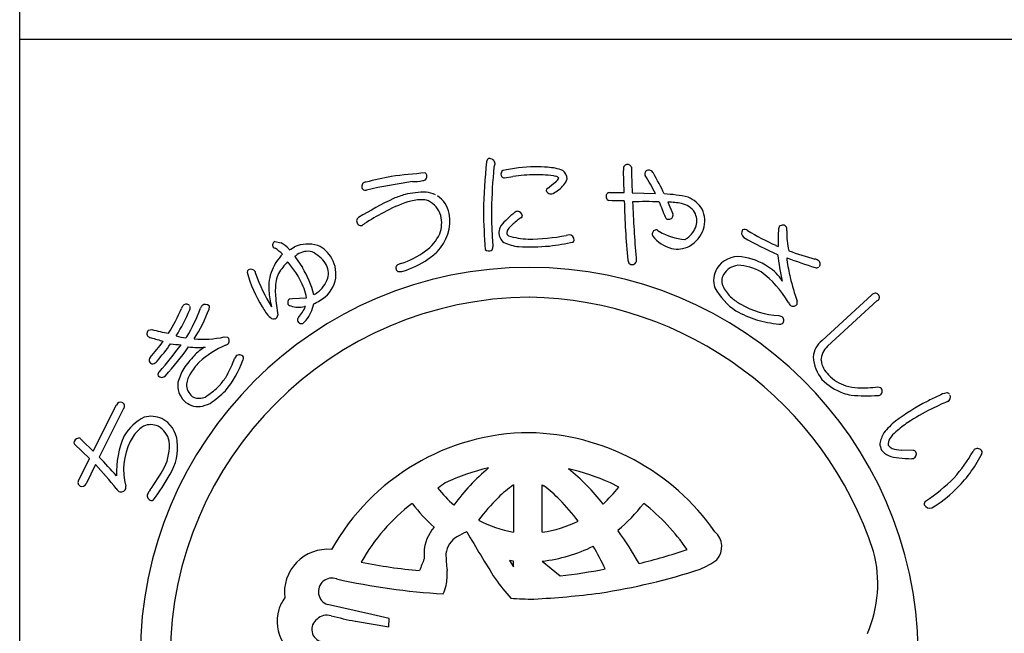
# Model space of a CAD drawing. Units: inches. Extents: x 491 to 1298, y 192 to 752.
# Drawn here: x 491 to 519, y 210 to 228 of the extents above; entities that cross this region are included whole.
import ezdxf

# ---------------------------------------------------------------- set-up
doc = ezdxf.new("R2010")
doc.units = ezdxf.units.IN
doc.header["$MEASUREMENT"] = 0
doc.linetypes.add('HIDS', pattern=[2.5, 1.5, -1])
for name, color, linetype in [('04-破線-1', 5, 'HIDS'), ('図枠', 7, 'Continuous'), ('図枠-ﾏｰｸ', 251, 'Continuous')]:
    doc.layers.add(name, color=color, linetype=linetype)

# ---------------------------------------------------------------- blocks, each defined once
blk = doc.blocks.new('A$C3FDD6490')
at = {"layer": '図枠-ﾏｰｸ', "color": 251}
for p, q in [((-0.254, 13.781), (-0.005, 13.823)), ((3.234, 13.355), (3.221, 13.999)), ((2.808, 13.355), (3.234, 13.355)), ((3.472, 13.345), (4.149, 13.329)), ((2.885, 13.117), (2.794, 13.122)), ((3.242, 13.116), (2.885, 13.117)), ((4.516, 13.074), (4.66, 12.731)), ((-4.38, 12.412), (-4.406, 12.392)), ((4.21, 12.26), (4.264, 12.218)), ((-6.947, 11.924), (-6.763, 11.889)), ((7.662, 11.814), (7.73, 11.784)), ((-6.54, 11.709), (-6.53, 11.697)), ((-6.53, 11.697), (-6.52, 11.68)), ((-6.52, 11.68), (-6.481, 11.707)), ((-6.481, 11.707), (-6.379, 11.769)), ((-6.368, 11.493), (-6.145, 11.165)), ((-6.295, 11.543), (-6.33, 11.52)), ((9.009, 9.04), (10.462, 10.373)), ((-6.51, 10.256), (-6.437, 10.263)), ((-6.437, 10.263), (-6.024, 10.281)), ((10.621, 10.2), (9.168, 8.867)), ((-6.054, 10.029), (-6.086, 10.025)), ((7.752, 9.768), (7.832, 9.741)), ((-10.633, 9.334), (-10.534, 9.359)), ((-9.54, 9.116), (-9.519, 9.142)), ((-8.43, 9.143), (-8.324, 9.135)), ((10.638, 7.681), (10.718, 7.668)), ((-12.243, 5.806), (-11.567, 7.155)), ((-11.357, 7.051), (-12.067, 5.634)), ((12.186, 7.035), (12.448, 7.163)), ((-12.564, 6.123), (-12.243, 5.806)), ((-12.352, 5.589), (-12.794, 6.015)), ((11.667, 5.825), (11.316, 5.837)), ((-12.665, 4.963), (-12.352, 5.589)), ((11.623, 5.589), (11.68, 5.598)), ((-12.176, 5.415), (-12.454, 4.858)), ((0.007, 4.824), (0.014, 4.824)), ((0.014, 4.824), (0.014, 3.444)), ((0.85, 3.444), (0.85, 4.824)), ((0.85, 4.824), (0.9, 4.793)), ((3.08, 4.759), (2.843, 4.881)), ((-2.938, 4.274), (-2.947, 4.282)), ((3.811, 4.282), (3.801, 4.274)), ((3.057, 3.502), (3.061, 3.483)), ((0.014, 3.444), (0.01, 3.444)), ((0.854, 3.444), (0.85, 3.444)), ((-0.108, 2.614), (0.014, 2.435)), ((0.012, 2.601), (-0.108, 2.614)), ((0.014, 2.601), (0.012, 2.601)), ((0.014, 2.435), (0.014, 2.601)), ((0.85, 2.601), (1.37, 2.168)), ((0.85, 2.601), (0.85, 2.601)), ((-4.634, 1.153), (-5.414, 1.334)), ((-3.622, 0.677), (-3.612, 0.925)), ((-4.601, 0.845), (-3.622, 0.677))]:
    blk.add_line(p, q, dxfattribs=at)
for centre, radius, start, end in [((17.152, 12.404), 18.023, 174.1168, 178.6999), ((-0.662, 14.239), 0.115, 113.287, 173.7253), ((-0.683, 14.191), 0.155, 6.014, 99.0848), ((14.772, 12.576), 15.406, 174.3251, 178.9082), ((0.136, 13.967), 0.707, 160.0367, 169.1992), ((0.709, 9.435), 4.67, 91.0704, 102.52), ((0.642, 9.289), 4.816, 85.658, 90.2411), ((0.933, 12.679), 1.414, 68.7109, 87.0066), ((3.791, 14.032), 0.571, 174.2253, 183.3877), ((3.333, 14.065), 0.113, 62.7149, 167.1343), ((3.354, 14.071), 0.0983, 11.6658, 72.1041), ((22.111, 14.253), 18.661, 180.4959, 182.7877), ((-1.824, 4.513), 9.47, 100.5064, 105.0894), ((-0.503, -10.844), 24.856, 94.7527, 97.0445), ((-2.636, 13.823), 0.121, 269.6136, 17.6999), ((-2.658, 13.821), 0.143, 15.9188, 47.7972), ((-0.238, 13.896), 0.118, 123.3352, 181.6321), ((-0.251, 13.887), 0.106, 176.8904, 268.02), ((0.631, 9.789), 4.084, 89.8047, 98.9671), ((0.719, 10.845), 3.029, 79.9456, 91.3952), ((1.225, 13.702), 0.128, 34.6116, 79.8514), ((1.247, 13.732), 0.332, 3.3668, 52.9965), ((3.911, 13.9), 0.0754, 167.7606, 217.3903), ((3.959, 13.887), 0.125, 67.4803, 166.29), ((-2.567, 9.863), 7.558, 27.2969, 31.88), ((3.797, 13.696), 0.371, 37.321, 55.6166), ((-3.327, 9.693), 8.539, 25.0938, 29.6768), ((-4.292, 13.533), 0.123, 88.8959, 196.9822), ((-4.311, 13.522), 0.102, 193.7776, 290.6886), ((-0.51, -3.241), 17.088, 98.147, 102.73), ((-2.899, 14.909), 1.235, 268.4857, 282.2202), ((-1.225, 16.594), 3.829, 305.5211, 310.1041), ((1.108, 13.866), 0.24, 303.4047, 337.5277), ((0.902, 14.033), 0.733, 305.4855, 337.364), ((-1.847, 9.061), 4.435, 107.1144, 111.6975), ((-2.504, 10.251), 3.118, 90.5477, 101.9973), ((-2.68, 12.371), 1.008, 65.6733, 81.69), ((-2.648, 12.586), 0.802, 11.609, 56.8487), ((1.044, 13.411), 0.0807, 123.7268, 175.5379), ((1.103, 13.461), 0.147, 197.4185, 294.3294), ((0.792, 14.061), 0.822, 296.8996, 310.6341), ((2.84, 13.244), 0.13, 148.6033, 249.2974), ((2.811, 13.256), 0.0986, 91.8859, 145.8689), ((4.167, 8.927), 4.395, 77.7165, 86.8789), ((4.736, 12.373), 0.923, 32.528, 66.651), ((2.938, 0.151), 14.529, 116.2441, 120.8272), ((-1.515, 8.565), 4.778, 109.0155, 118.1779), ((-2.622, 11.523), 1.623, 92.3644, 106.0989), ((-2.674, 12.448), 0.697, 72.9653, 91.261), ((-2.802, 12.466), 0.729, 17.6022, 62.842), ((24.949, 13.561), 21.712, 181.1762, 185.7593), ((3.907, -6.301), 19.39, 88.9594, 91.2512), ((44.444, 14.785), 40.996, 182.3766, 184.6684), ((15.406, 17.284), 11.912, 200.6343, 202.9261), ((4.51, 11.084), 1.99, 78.3667, 89.8163), ((4.796, 12.449), 0.596, 33.6242, 78.8639), ((0.194, 5.464), 8.319, 118.4687, 123.0517), ((-3.142, 12.534), 1.297, 315.4876, 9.4705), ((-3, 12.471), 0.918, 339.3999, 13.523), ((27.203, 13.428), 28.076, 181.2552, 183.547), ((9.795, 12.749), 10.427, 179.3413, 183.9244), ((2.251, 10.077), 3.486, 129.347, 138.5094), ((0.145, 12.642), 0.167, 94.2753, 128.3984), ((0.128, 12.667), 0.141, 1.002, 88.2077), ((0.196, 12.685), 0.0752, 296.1468, 347.9578), ((4.541, 12.677), 0.111, 197.5617, 240.5936), ((4.533, 12.709), 0.136, 250.1871, 341.3168), ((4.546, 12.695), 0.12, 345.7091, 17.5876), ((4.837, 12.526), 0.52, 343.7879, 29.0277), ((4.75, 12.524), 0.839, 343.5052, 24.3211), ((-4.454, 12.53), 0.111, 118.7654, 181.3344), ((-4.423, 12.532), 0.142, 182.0126, 277.0106), ((-4.294, 12.322), 0.125, 113.4045, 133.9756), ((0.124, 12.131), 0.547, 152.1609, 172.732), ((0.21, 12.075), 0.41, 125.4815, 164.0737), ((1.405, 10.912), 2.072, 124.5924, 133.7549), ((4.627, 12.625), 0.751, 306.9338, 341.0569), ((7.859, 12.289), 0.119, 144.042, 175.9205), ((7.861, 12.276), 0.129, 29.8684, 139.7661), ((-3.371, 12.744), 1.367, 306.7999, 334.171), ((-0.037, 12.199), 0.382, 179.8942, 231.7052), ((-0.032, 12.202), 0.153, 185.4723, 226.2882), ((0.544, 14.427), 2.433, 253.732, 267.4665), ((0.45, 17.599), 5.603, 269.8622, 281.3118), ((1.718, 11.396), 0.729, 96.5893, 103.4628), ((1.627, 11.964), 0.157, 1.8445, 87.0676), ((4.176, 12.139), 0.119, 162.7638, 208.0036), ((4.176, 12.15), 0.116, 72.7001, 167.6981), ((4.931, 12.789), 1.112, 219.3757, 253.4988), ((5.225, 13.934), 1.966, 240.7409, 263.5833), ((4.688, 12.593), 0.919, 299.6776, 340.4935), ((6.826, 12.177), 0.164, 146.2939, 233.4995), ((6.744, 12.149), 0.132, 45.8204, 114.7141), ((10.822, 18.909), 7.766, 239.1221, 245.9955), ((12.016, 11.954), 4.289, 175.3985, 182.2719), ((7.842, 12.279), 0.144, 342.367, 25.3988), ((10.415, 12.202), 2.436, 179.22, 192.9545), ((-6.909, 11.825), 0.106, 110.6852, 215.1046), ((-7.29, 11.008), 1.026, 43.0701, 59.0868), ((-5.986, 10.868), 0.983, 72.7311, 113.547), ((-6.061, 11), 0.887, 29.228, 65.5891), ((-0.727, 11.764), 0.136, 312.2505, 4.0616), ((5.958, 12.308), 6.571, 182.3788, 184.6705), ((0.28, 13.052), 1.279, 244.3339, 264.905), ((0.483, 19.232), 7.461, 267.5678, 274.4413), ((-1.466, 29.206), 17.595, 278.2592, 280.551), ((1.678, 11.981), 0.106, 316.7279, 353.089), ((4.783, 12.469), 0.765, 257.325, 298.1409), ((4.76, 12.456), 0.536, 297.2555, 306.418), ((11.339, 20.003), 9.198, 239.9099, 246.7833), ((-5.603, 10.478), 1.555, 136.1087, 156.6798), ((-6.917, 11.823), 0.098, 216.8274, 255.4195), ((-7.691, 10.549), 1.396, 46.1405, 57.5901), ((-6.571, 11.82), 0.384, 301.8263, 308.6997), ((-5.99, 11.114), 0.526, 75.7832, 125.4129), ((-6.356, 10.653), 1.091, 35.6308, 63.0019), ((-4.048, 13.706), 2.543, 287.7184, 306.0141), ((-3.685, 13.187), 2.144, 304.0538, 313.2162), ((-0.706, 11.817), 0.169, 227.9332, 294.7302), ((17.524, 12.829), 9.893, 187.4254, 192.0084), ((11.462, 21.052), 10, 249.9949, 254.578), ((-5.318, 10.071), 1.779, 134.9626, 148.6971), ((-14.116, 5.133), 9.761, 37.1218, 39.4136), ((-5.909, 11.003), 0.524, 343.3363, 32.966), ((-6.133, 10.967), 0.966, 348.0309, 28.8468), ((-3.319, 11.155), 0.0992, 140.3703, 198.6672), ((-3.221, 11.037), 0.252, 102.1217, 134.0001), ((-4.098, 13.81), 2.892, 287.9068, 303.9235), ((3.495, 11.386), 0.148, 181.4569, 231.0866), ((3.468, 11.38), 0.128, 238.832, 339.5261), ((4.993, 11.439), 1.409, 179.6418, 184.2248), ((6.569, 10.744), 0.74, 83.082, 147.7707), ((6.631, 10.646), 0.591, 97.8709, 147.5006), ((6.491, 9.733), 1.5, 60.3796, 87.7507), ((6.442, 9.702), 1.789, 55.7019, 83.073), ((15.452, 32), 21.867, 250.0254, 252.3171), ((8.361, 11.448), 0.379, 179.921, 189.0834), ((12.334, 11.913), 4.379, 186.8867, 193.7601), ((8.745, 11.147), 0.272, 57.2886, 77.8597), ((8.84, 11.269), 0.118, 323.0731, 63.7672), ((0.472, -0.173), 11.345, 89.9958, 179.9958), ((-7.666, 11.026), 0.0891, 126.3718, 178.1828), ((-3.946, 12.08), 3.952, 195.4279, 211.4446), ((-7.649, 10.966), 0.149, 34.52, 117.7472), ((-6.777, 11.189), 0.762, 190.4652, 195.0482), ((-2.416, 12.829), 5.418, 199.8331, 211.2827), ((-5.833, 10.6), 1.295, 157.5882, 184.9593), ((-6.216, 10.666), 0.704, 152.0902, 170.3859), ((-9.127, 9.315), 3.275, 22.2818, 31.4442), ((-8.441, 9.745), 2.7, 13.4369, 31.7326), ((-3.311, 11.149), 0.106, 193.653, 243.2827), ((-3.291, 11.318), 0.272, 255.7026, 287.581), ((0.464, -0.181), 11.353, 0.7824, 89.9569), ((6.523, 10.792), 0.675, 149.2164, 198.8461), ((6.498, 10.779), 0.41, 153.2281, 207.211), ((5.446, 8.637), 2.992, 30.5062, 53.3486), ((6.875, 10.224), 1.115, 29.3422, 58.9698), ((8.851, 11.27), 0.111, 248.4232, 302.4062), ((-5.065, 10.482), 1.87, 170.7143, 184.4489), ((-6.194, 11.108), 0.828, 305.713, 342.0741), ((-6.085, 11.021), 0.932, 298.9131, 344.1529), ((16.738, 13.053), 8.928, 194.1411, 198.7241), ((-3.156, 10.892), 3.988, 185.8121, 192.6856), ((0.108, 10.958), 7.064, 185.0451, 189.6282), ((-7.204, 10.115), 1.192, 7.9934, 21.7279), ((-6.553, 11.703), 1.522, 299.0023, 303.5853), ((7.57, 11.497), 1.922, 208.6888, 236.0599), ((7.222, 11.184), 1.239, 208.5514, 226.8471), ((10.559, 10.287), 0.129, 45.4996, 138.5704), ((10.566, 10.301), 0.115, 298.9189, 43.3383), ((0.547, -0.25), 10.55, 90.4044, 179.5789), ((-9.446, 9.898), 0.236, 136.5728, 161.682), ((-9.529, 9.985), 0.116, 40.7502, 139.5599), ((-8.864, 9.887), 0.266, 141.9006, 160.1962), ((-8.971, 9.942), 0.15, 43.8607, 133.0353), ((-6.45, 10.148), 0.124, 119.0864, 214.0844), ((-6.469, 10.165), 0.121, 226.119, 264.7112), ((-6.778, 10.261), 0.974, 319.2038, 351.0823), ((-6.315, 11.295), 1.286, 292.8377, 302.0001), ((0.287, -0.451), 10.753, 18.0294, 89.0081), ((7.65, 11.828), 2.006, 230.5033, 239.6658), ((7.869, 12.22), 2.455, 239.8958, 267.2669), ((8.315, 10.274), 0.314, 202.2601, 222.8312), ((8.164, 10.178), 0.142, 235.9028, 327.0324), ((8.12, 10.143), 0.168, 345.5027, 15.1304), ((-15.9, 12.758), 6.825, 329.0339, 335.9074), ((-13.431, 11.531), 4.306, 326.8002, 338.2498), ((-13.481, 11.577), 4.65, 328.4294, 339.879), ((-9.523, 9.991), 0.107, 328.3565, 22.3394), ((-12.702, 11.332), 4.075, 326.5002, 340.2347), ((-8.975, 10.005), 0.119, 334.5622, 19.8019), ((-5.379, 11.183), 2.261, 210.9975, 215.5806), ((-6.693, 10.18), 0.61, 210.7453, 231.3163), ((-7.007, 9.809), 0.153, 298.0278, 347.6574), ((-6.248, 10.724), 0.718, 251.1584, 283.0368), ((-7.298, 10.582), 1.361, 320, 336.0167), ((8.426, 13.49), 4.073, 241.7367, 250.8991), ((-6.979, 9.809), 0.142, 227.9196, 288.3579), ((-6.201, 9.636), 0.0888, 127.1538, 193.9507), ((-6.174, 9.646), 0.118, 195.4358, 303.5221), ((-5.107, 8.746), 1.283, 136.7272, 141.3103), ((8.211, 13.685), 4.195, 254.5471, 263.7095), ((7.783, 9.642), 0.131, 255.87, 303.3091), ((7.765, 9.628), 0.131, 313.2387, 59.4989), ((-10.564, 9.241), 0.116, 126.3822, 228.9462), ((-8.883, 15.373), 6.236, 254.6562, 259.2392), ((-10.549, 9.255), 0.137, 227.8411, 266.4333), ((-16.332, 13.582), 7.643, 318.7391, 323.3221), ((-9.115, 13.508), 4.62, 251.8096, 256.3927), ((-16.449, 13.581), 7.957, 319.6935, 324.2766), ((-19.819, 16.469), 12.645, 318.7207, 323.3037), ((-9.555, 12.788), 3.877, 263.5778, 268.1609), ((-9.331, 10.942), 1.838, 254.3126, 263.475), ((-9.053, 11.827), 2.756, 264.7704, 283.0661), ((-7.229, 6.26), 2.884, 113.6067, 131.9023), ((-8.448, 9.109), 0.216, 287.2047, 312.3139), ((-8.422, 9.03), 0.144, 325.983, 47.2009), ((9.432, 8.504), 0.682, 128.2955, 175.7346), ((-20.314, 16.797), 13.451, 319.189, 323.7721), ((-9.195, 11.87), 3.034, 264.9132, 274.0757), ((-8.451, 7.829), 1.144, 117.5187, 138.0898), ((-7.984, 8.473), 0.143, 34.1815, 132.9912), ((9.565, 8.436), 0.587, 132.5966, 177.8363), ((-10.483, 8.458), 0.133, 140.5861, 201.0244), ((-10.496, 8.496), 0.141, 217.6092, 267.2389), ((-10.579, 8.608), 0.264, 286.7622, 318.6406), ((-7.57, 6.906), 2.417, 135.752, 147.2017), ((-7.219, 6.654), 2.612, 137.8649, 147.0274), ((-10.896, 9.589), 3.219, 321.1406, 339.4363), ((-11.243, 9.608), 3.306, 331.4919, 340.6543), ((-7.564, 8.198), 0.641, 143.7472, 150.6207), ((-7.982, 8.523), 0.12, 326.9568, 14.396), ((9.876, 8.616), 1.126, 183.074, 219.4351), ((9.694, 8.563), 0.722, 188.3403, 226.9324), ((-10.253, 8.041), 0.106, 125.9713, 199.0229), ((-8.259, 7.411), 1.567, 149.0666, 165.0833), ((-8.698, 7.634), 0.838, 148.1265, 170.9689), ((-10.244, 8.122), 0.16, 226.5209, 313.7265), ((-9.124, 7.731), 0.654, 172.7254, 224.5364), ((-9.087, 7.75), 0.439, 178.0378, 232.0208), ((-9.751, 8.828), 1.621, 302.6387, 318.6554), ((-9.794, 8.876), 1.684, 318.4003, 329.8499), ((10.212, 9.096), 1.698, 224.7479, 249.8571), ((10.06, 8.831), 1.172, 222.8195, 252.4472), ((-10.903, 10.191), 3.633, 304.6267, 313.7891), ((10.239, 9.363), 1.959, 251.7961, 258.6696), ((10.088, 8.911), 1.256, 252.2991, 268.3158), ((10.127, 12.554), 4.9, 269.1132, 275.9867), ((10.61, 7.56), 0.152, 313.683, 44.8126), ((12.797, 6.751), 0.774, 101.4211, 119.7168), ((12.646, 7.401), 0.109, 41.8296, 91.4593), ((-11.442, 7.101), 0.136, 73.5972, 156.8243), ((-11.448, 7.124), 0.117, 321.2524, 67.5126), ((-9.173, 7.714), 0.608, 226.6304, 274.0695), ((-9.156, 7.746), 0.397, 239.4943, 314.6064), ((-9.373, 8.363), 1.278, 280.9731, 294.7077), ((10.334, 13.901), 6.477, 265.7568, 272.6303), ((10.633, 7.614), 0.183, 269.2856, 296.6567), ((15.202, 1.206), 6.813, 117.3393, 126.5017), ((14.303, 3.095), 4.723, 113.5965, 118.1795), ((14.804, 1.672), 5.975, 110.9306, 113.2223), ((12.606, 7.389), 0.15, 295.0106, 22.2162), ((15.105, 1.217), 6.509, 116.6414, 123.5148), ((-10.108, 5.503), 1.447, 116.6017, 148.4802), ((-10.555, 6.044), 0.78, 66.37, 104.9622), ((-10.638, 6.008), 0.849, 6.0485, 62.1935), ((12.684, 4.822), 2.412, 129.5153, 140.9649), ((13.055, 4.35), 2.765, 123.9534, 133.1159), ((-10.129, 5.562), 1.171, 123.4012, 141.6969), ((-10.571, 6.06), 0.521, 65.5011, 112.9402), ((-10.663, 5.963), 0.649, 11.9791, 61.6088), ((0.516, -0.307), 6.654, 90.3738, 150.8121), ((0.34, -0.415), 6.763, 34.8922, 88.8751), ((11.728, 5.814), 1.058, 150.0877, 168.3834), ((11.608, 5.782), 0.735, 127.0637, 147.6348), ((-12.721, 6.058), 0.0845, 158.4112, 210.2223), ((-12.653, 6.025), 0.16, 79.3881, 156.5483), ((-12.519, 6.228), 0.114, 203.4382, 246.4701), ((-8.821, 5.171), 2.746, 156.6476, 181.7568), ((-9.477, 5.258), 1.881, 153.7906, 194.6065), ((-9.864, 5.457), 1.446, 144.9299, 154.0924), ((-11.533, 5.971), 1.51, 335.1835, 4.8112), ((-11.276, 5.913), 1.493, 328.4878, 7.08), ((11.198, 6.021), 0.261, 143.7053, 188.945), ((11.182, 6.067), 0.492, 184.7161, 207.5585), ((11.173, 6.166), 0.538, 217.3709, 244.742), ((11.142, 6.111), 0.24, 212.9896, 249.3507), ((11.362, 6.782), 0.946, 251.188, 267.2047), ((11.671, 5.735), 0.0897, 32.5418, 92.9801), ((11.616, 5.726), 0.143, 296.4376, 23.6432), ((9.289, 8.176), 4.759, 318.6042, 330.0538), ((13.537, 5.757), 0.132, 122.3364, 160.9286), ((13.538, 5.735), 0.151, 25.0688, 118.1396), ((13.509, 5.779), 0.168, 328.5748, 7.167), ((-25.477, -7.175), 18.544, 41.3952, 43.687), ((11.296, 6.591), 0.978, 248.8553, 267.1509), ((11.762, 10.286), 4.7, 263.7209, 268.304), ((10.15, 7.531), 3.956, 313.9909, 332.2866), ((-20.628, -2.444), 11.541, 38.3338, 42.9168), ((-18.632, 10.266), 9.8, 325.2192, 329.8022), ((0.462, -0.137), 5.58, 102.1936, 115.9281), ((3.266, 0.578), 6.19, 130.0449, 143.7794), ((0.184, -1.053), 6.502, 65.8668, 77.3164), ((-2.136, 0.568), 6.029, 37.8256, 51.5602), ((-12.578, 4.891), 0.113, 140.1918, 244.6112), ((-14.965, 7.838), 5.651, 322.2381, 331.4006), ((9.054, 8.835), 5.381, 303.545, 314.9946), ((-12.575, 4.911), 0.132, 247.3448, 336.5193), ((-11.382, 4.825), 0.222, 209.9323, 239.5599), ((-11.431, 4.767), 0.148, 244.1236, 335.2533), ((-11.458, 4.74), 0.166, 347.8073, 15.1784), ((-9.839, 4.103), 0.939, 142.3636, 149.237), ((1.655, -0.634), 6.604, 123.3733, 125.665), ((0.51, 6.816), 3.415, 217.6079, 229.0576), ((2.899, 0.934), 4.847, 126.6208, 133.4942), ((-1.385, 1.727), 3.824, 44.1406, 53.303), ((-0.228, 7.344), 4.198, 312.831, 321.9935), ((10.667, 6.868), 3.122, 299.6003, 315.617), ((-10.527, 4.508), 0.141, 147.7314, 246.5411), ((-10.539, 4.448), 0.0833, 238.0859, 300.6549), ((4.733, -0.637), 7.253, 135.4628, 142.3362), ((-3.569, -0.369), 6.851, 37.1286, 44.0021), ((12.112, 4.26), 0.123, 132.971, 189.116), ((0.548, -0.242), 5.717, 127.6893, 150.5316), ((0.776, 7.1), 4.667, 217.2689, 228.7185), ((0.225, 6.98), 4.484, 309.1561, 322.8906), ((0.254, -0.304), 5.804, 33.901, 52.1966), ((12.152, 4.329), 0.184, 208.7732, 287.9687), ((0.591, 6.783), 3.389, 241.834, 260.1296), ((0.373, 6.831), 3.421, 278.0837, 296.3794), ((-1.389, 2.8), 1.21, 139.0479, 177.6401), ((-0.584, 1.597), 2.01, 112.4389, 121.6013), ((33.238, 23.465), 39.96, 210.0487, 212.3404), ((-4.57, -2.07), 9.438, 29.1655, 36.0389), ((5.503, 3.018), 0.581, 319.4222, 48.5968), ((-1.266, 2.715), 0.701, 121.9828, 171.6125), ((-5.409, 1.683), 1.26, 84.7371, 187.3011), ((0.394, 6.912), 4.336, 276.0415, 296.6126), ((-5.807, -1.673), 9.407, 25.4552, 30.0383), ((-0.67, 20.224), 18.219, 283.7848, 288.3678), ((7.014, 1.94), 3.621, 336.3994, 14.9916), ((5.893, -0.818), 9.174, 157.6728, 159.9645), ((1.978, 2.889), 4.576, 180.4907, 182.7825), ((4.184, 2.982), 6.146, 181.5336, 186.1167), ((4.297, 4.962), 2.847, 293.9071, 305.3567), ((-1.536, 16.631), 14.356, 258.3728, 265.2462), ((-3.765, 2.217), 1.841, 349.6683, 3.4028), ((-0.496, 18.722), 16.659, 276.4282, 281.0113), ((-0.334, 20.252), 18.805, 278.7538, 287.9162), ((-5.283, 1.707), 0.395, 69.544, 250.6842), ((-0.879, 21.246), 19.638, 257.4519, 266.6144), ((4.488, 5.595), 6.116, 214.9854, 221.8588), ((-2.869, 2.067), 0.933, 332.8944, 348.911), ((-5.693, 0.803), 1.205, 143.3021, 161.5978), ((0.554, 9.928), 8.437, 265.7711, 270.3541), ((-0.63, 25.585), 24.125, 272.9374, 277.5205), ((-5.663, 0.846), 1.22, 163.9786, 211.4178), ((-9.825, -24.5), 26.173, 76.2689, 78.5606), ((-5.505, 0.606), 0.366, 125.5416, 257.637), ((-5.423, 0.589), 0.431, 74.7966, 133.0935), ((-2.955, 9.79), 9.095, 254.9888, 259.5719)]:
    blk.add_arc(centre, radius, start, end, dxfattribs=at)
blk = doc.blocks.new('A$C38B54F69')
at = {"layer": '図枠'}
blk.add_lwpolyline([(-0.331, 36.592), (28.669, 36.592), (28.669, 0.592), (-0.331, 0.592)], close=True, dxfattribs=at)
at = {"layer": '04-破線-1'}
blk.add_blockref('A$C3FDD6490', (14.058, 18.764), dxfattribs=at)

msp = doc.modelspace()

# ---------------------------------------------------------------- linework, layer by layer
at = {"layer": '図枠'}
msp.add_lwpolyline([(490.771, 751.655), (1297.771, 751.655), (1297.771, 191.655), (490.771, 191.655)], close=True, dxfattribs=at)

# ---------------------------------------------------------------- block references
at = {"layer": '図枠-ﾏｰｸ'}
msp.add_blockref('A$C38B54F69', (491.102, 191.062), dxfattribs=at)

doc.saveas('drawing.dxf')
